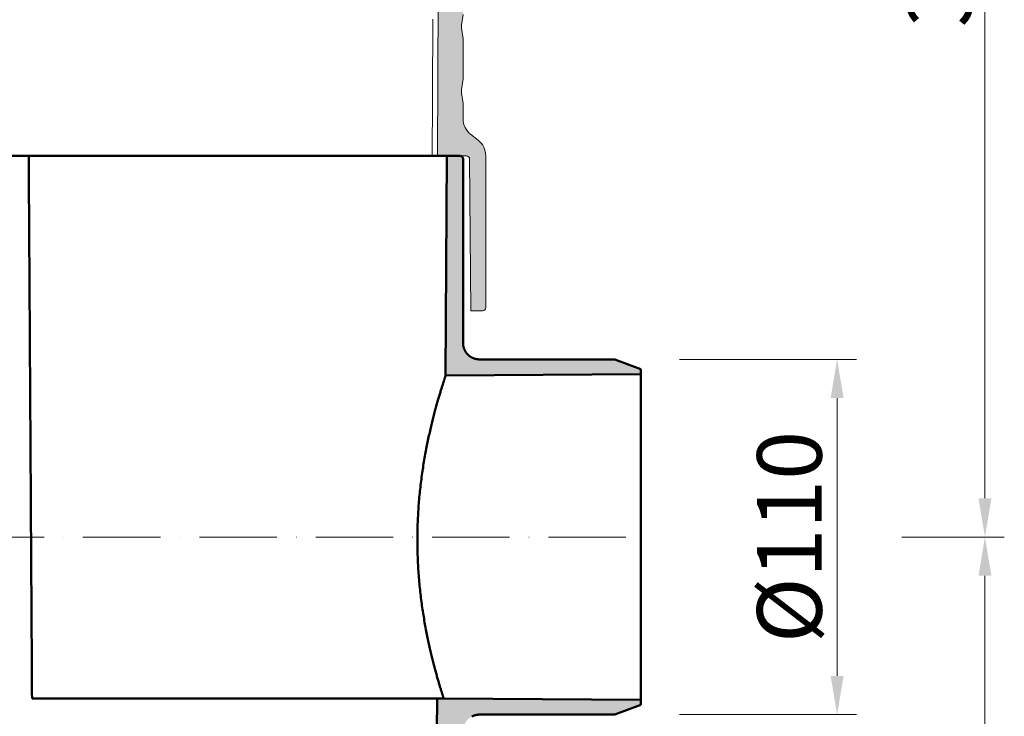
# Model space of a CAD drawing. Units: millimetres. Extents: x 146265 to 173827, y 44759 to 65631.
# Drawn here: x 153893 to 154655, y 48879 to 49418 of the extents above; entities that cross this region are included whole.
import ezdxf

# ---------------------------------------------------------------- set-up
doc = ezdxf.new("R2010")
doc.units = ezdxf.units.MM
doc.linetypes.add('ACAD_ISO10W100', pattern=[18, 12, -3, 0, -3])
for name, color, linetype, lineweight in [('#_AS_Kóty', 20, 'Continuous', 0), ('#_AS_Osa', 211, 'ACAD_ISO10W100', 0), ('#_AS_Šrafy', 61, 'Continuous', 0)]:
    doc.layers.add(name, color=color, linetype=linetype, lineweight=lineweight)
doc.styles.add('#_AS_Arial_08', font='arial.ttf', dxfattribs={"width": 0.8})
doc.styles.add('#_AS_Romans_08', font='ROMANS', dxfattribs={"width": 0.8})
doc.dimstyles.new('#_AS-KOTA_50', dxfattribs={"dimscale": 50, "dimtxt": 1, "dimasz": 0.6, "dimexe": 0.3, "dimexo": 1, "dimgap": 0.2, "dimtad": 1, "dimdec": 0, "dimzin": 0, "dimdsep": 46, "dimtxsty": '#_AS_Romans_08', "dimcen": 1, "dimdle": 0.1, "dimclrd": 256, "dimclre": 256, "dimclrt": 256, "dimadec": 0, "dimazin": 0, "dimtfac": 1, "dimtdec": 0, "dimtofl": 0, "dimtmove": 0, "dimatfit": 2, "dimfxl": 10, "dimfxlon": 1, "dimtolj": 1, "dimtzin": 0, "dimlwd": -1, "dimlwe": -1, "dimarcsym": 0})

# ---------------------------------------------------------------- blocks, each defined once
blk = doc.blocks.new('349005C')
at = {"layer": '#_AS_Šrafy', "ltscale": 50}
h = blk.add_hatch(color=256, dxfattribs=at)
h.paths.add_polyline_path([(149.47, -50), (149.41, -60), (144.5, -60), (144.5, -65), (151.61, -65), (152.5, -129), (156.5, -129, 0.414214), (157.5, -128), (157.5, -60), (157.5, -60), (157.5, -59.9), (157.5, -59.8), (157.51, -59.71), (157.52, -59.61), (157.52, -59.51), (157.53, -59.41), (157.55, -59.31), (157.56, -59.22), (157.58, -59.12), (157.6, -59.02), (157.62, -58.93), (157.64, -58.83), (157.66, -58.74), (157.69, -58.64), (157.72, -58.55), (157.74, -58.46), (157.78, -58.36), (157.81, -58.27), (157.84, -58.18), (157.88, -58.09), (157.92, -58), (157.96, -57.91), (158, -57.82), (158.05, -57.73), (158.09, -57.64), (158.14, -57.56), (158.19, -57.47), (158.24, -57.39), (158.29, -57.3), (158.34, -57.22), (158.4, -57.14), (158.45, -57.06), (158.51, -56.98), (158.57, -56.9), (158.63, -56.83), (158.7, -56.75), (158.76, -56.68), (158.83, -56.61), (158.9, -56.53), (158.96, -56.46), (159.04, -56.4), (159.11, -56.33), (159.18, -56.26), (159.25, -56.2), (159.33, -56.13), (159.41, -56.07), (159.48, -56.01), (159.56, -55.95), (159.64, -55.9), (159.72, -55.84), (159.8, -55.79), (159.89, -55.74), (159.97, -55.69), (160.06, -55.64), (160.14, -55.59), (160.23, -55.55), (160.32, -55.5), (160.41, -55.46), (160.5, -55.42), (160.59, -55.38), (160.68, -55.34), (160.77, -55.31), (160.86, -55.28), (160.96, -55.24), (161.05, -55.22), (161.14, -55.19), (161.24, -55.16), (161.33, -55.14), (161.43, -55.12), (161.52, -55.1), (161.62, -55.08), (161.72, -55.06), (161.81, -55.05), (161.91, -55.03), (162.01, -55.02), (162.11, -55.02), (162.21, -55.01), (162.3, -55), (162.4, -55), (162.5, -55), (162.5, -55), (204.5, -55), (212.5, -52), (212.5, -50.39), (151.47, -49.97), (151.47, -50)])
h.paths.add_polyline_path([(-152.5, -129), (-151.61, -65), (-144.5, -65), (-144.5, -60), (-149.41, -60), (-149.47, -50), (-151.47, -50), (-151.47, -49.97), (-212.5, -50.39), (-212.5, -52), (-204.5, -55), (-162.5, -55), (-162.5, -55), (-162.4, -55), (-162.3, -55), (-162.21, -55.01), (-162.11, -55.02), (-162.01, -55.02), (-161.91, -55.03), (-161.81, -55.05), (-161.72, -55.06), (-161.62, -55.08), (-161.52, -55.1), (-161.43, -55.12), (-161.33, -55.14), (-161.24, -55.16), (-161.14, -55.19), (-161.05, -55.22), (-160.96, -55.24), (-160.86, -55.28), (-160.77, -55.31), (-160.68, -55.34), (-160.59, -55.38), (-160.5, -55.42), (-160.41, -55.46), (-160.32, -55.5), (-160.23, -55.55), (-160.14, -55.59), (-160.06, -55.64), (-159.97, -55.69), (-159.89, -55.74), (-159.8, -55.79), (-159.72, -55.84), (-159.64, -55.9), (-159.56, -55.95), (-159.48, -56.01), (-159.4, -56.07), (-159.33, -56.13), (-159.25, -56.2), (-159.18, -56.26), (-159.11, -56.33), (-159.03, -56.4), (-158.96, -56.46), (-158.9, -56.54), (-158.83, -56.61), (-158.76, -56.68), (-158.7, -56.75), (-158.63, -56.83), (-158.57, -56.91), (-158.51, -56.98), (-158.45, -57.06), (-158.4, -57.14), (-158.34, -57.22), (-158.29, -57.3), (-158.24, -57.39), (-158.19, -57.47), (-158.14, -57.56), (-158.09, -57.64), (-158.05, -57.73), (-158, -57.82), (-157.96, -57.91), (-157.92, -58), (-157.88, -58.09), (-157.84, -58.18), (-157.81, -58.27), (-157.78, -58.36), (-157.74, -58.46), (-157.72, -58.55), (-157.69, -58.64), (-157.66, -58.74), (-157.64, -58.83), (-157.62, -58.93), (-157.6, -59.02), (-157.58, -59.12), (-157.56, -59.22), (-157.55, -59.31), (-157.53, -59.41), (-157.52, -59.51), (-157.52, -59.61), (-157.51, -59.71), (-157.5, -59.8), (-157.5, -59.9), (-157.5, -60), (-157.5, -60), (-157.5, -128, 0.414214), (-156.5, -129)])
h.paths.add_polyline_path([(162.5, 55), (162.4, 55), (162.3, 55), (162.21, 55.01), (162.11, 55.02), (162.01, 55.02), (161.91, 55.03), (161.81, 55.05), (161.72, 55.06), (161.62, 55.08), (161.52, 55.1), (161.43, 55.12), (161.33, 55.14), (161.24, 55.16), (161.14, 55.19), (161.05, 55.22), (160.96, 55.24), (160.86, 55.28), (160.77, 55.31), (160.68, 55.34), (160.59, 55.38), (160.5, 55.42), (160.41, 55.46), (160.32, 55.5), (160.23, 55.55), (160.14, 55.59), (160.06, 55.64), (159.97, 55.69), (159.89, 55.74), (159.8, 55.79), (159.72, 55.84), (159.64, 55.9), (159.56, 55.95), (159.48, 56.01), (159.4, 56.07), (159.33, 56.13), (159.25, 56.2), (159.18, 56.26), (159.11, 56.33), (159.03, 56.4), (158.96, 56.46), (158.9, 56.54), (158.83, 56.61), (158.76, 56.68), (158.7, 56.75), (158.63, 56.83), (158.57, 56.91), (158.51, 56.98), (158.45, 57.06), (158.4, 57.14), (158.34, 57.22), (158.29, 57.3), (158.24, 57.39), (158.19, 57.47), (158.14, 57.56), (158.09, 57.64), (158.05, 57.73), (158, 57.82), (157.96, 57.91), (157.92, 58), (157.88, 58.09), (157.84, 58.18), (157.81, 58.27), (157.78, 58.36), (157.74, 58.46), (157.72, 58.55), (157.69, 58.64), (157.66, 58.74), (157.64, 58.83), (157.62, 58.93), (157.6, 59.02), (157.58, 59.12), (157.56, 59.22), (157.55, 59.31), (157.53, 59.41), (157.52, 59.51), (157.52, 59.61), (157.51, 59.71), (157.5, 59.8), (157.5, 59.9), (157.5, 60), (157.5, 60), (157.5, 117, 0.414214), (156.5, 118), (152.5, 118), (152.08, 49.97), (212.5, 50.39), (212.5, 52), (204.5, 55), (162.5, 55)])
h.paths.add_polyline_path([(-162.5, 55), (-204.5, 55), (-212.5, 52), (-212.5, 50.39), (-152.08, 49.97), (-152.5, 118), (-156.5, 118, 0.414214), (-157.5, 117), (-157.5, 60), (-157.5, 60), (-157.5, 59.9), (-157.5, 59.8), (-157.51, 59.71), (-157.52, 59.61), (-157.52, 59.51), (-157.53, 59.41), (-157.55, 59.31), (-157.56, 59.22), (-157.58, 59.12), (-157.6, 59.02), (-157.62, 58.93), (-157.64, 58.83), (-157.66, 58.74), (-157.69, 58.64), (-157.72, 58.55), (-157.74, 58.46), (-157.78, 58.36), (-157.81, 58.27), (-157.84, 58.18), (-157.88, 58.09), (-157.92, 58), (-157.96, 57.91), (-158, 57.82), (-158.05, 57.73), (-158.09, 57.64), (-158.14, 57.56), (-158.19, 57.47), (-158.24, 57.39), (-158.29, 57.3), (-158.34, 57.22), (-158.4, 57.14), (-158.45, 57.06), (-158.51, 56.98), (-158.57, 56.9), (-158.63, 56.83), (-158.7, 56.75), (-158.76, 56.68), (-158.83, 56.61), (-158.9, 56.53), (-158.96, 56.46), (-159.04, 56.4), (-159.11, 56.33), (-159.18, 56.26), (-159.25, 56.2), (-159.33, 56.13), (-159.41, 56.07), (-159.48, 56.01), (-159.56, 55.95), (-159.64, 55.9), (-159.72, 55.84), (-159.8, 55.79), (-159.89, 55.74), (-159.97, 55.69), (-160.06, 55.64), (-160.14, 55.59), (-160.23, 55.55), (-160.32, 55.5), (-160.41, 55.46), (-160.5, 55.42), (-160.59, 55.38), (-160.68, 55.34), (-160.77, 55.31), (-160.86, 55.28), (-160.96, 55.24), (-161.05, 55.22), (-161.14, 55.19), (-161.24, 55.16), (-161.33, 55.14), (-161.43, 55.12), (-161.52, 55.1), (-161.62, 55.08), (-161.72, 55.06), (-161.81, 55.05), (-161.91, 55.03), (-162.01, 55.02), (-162.11, 55.02), (-162.21, 55.01), (-162.3, 55), (-162.4, 55), (-162.5, 55)])
at = {"layer": '#_AS_Osa', "ltscale": 2}
blk.add_lwpolyline([(-212.5, 0), (212.5, 0)], dxfattribs=at)
at = {"layer": '#_AS_Šrafy', "lineweight": 50}
blk.add_line((-22.97, 118), (22.97, 118), dxfattribs=at)
at = {"layer": '#_AS_Šrafy', "lineweight": 50, "flags": 128}
for points in [[(22.97, 118), (22.98, 117.39), (22.98, 116.78), (22.98, 116.17), (22.99, 115.57), (22.99, 114.96), (23, 114.35), (23, 113.74), (23, 113.13), (23.01, 112.52), (23.01, 111.91), (23.01, 111.3), (23.02, 110.7), (23.02, 110.09), (23.03, 109.48), (23.03, 108.87), (23.03, 108.26), (23.04, 107.65), (23.04, 107.04), (23.04, 106.43), (23.05, 105.83), (23.05, 105.22), (23.06, 104.61), (23.06, 104), (23.06, 103.39), (23.07, 102.78), (23.07, 102.17), (23.07, 101.57), (23.08, 100.96), (23.08, 100.35), (23.09, 99.74), (23.09, 99.13), (23.09, 98.52), (23.1, 97.91), (23.1, 97.3), (23.1, 96.7), (23.11, 96.09), (23.11, 95.48), (23.12, 94.87), (23.12, 94.26), (23.12, 93.65), (23.13, 93.04), (23.13, 92.43), (23.13, 91.83), (23.14, 91.22), (23.14, 90.61), (23.14, 90), (23.15, 89.39), (23.15, 88.78), (23.16, 88.17), (23.16, 87.57), (23.16, 86.96), (23.17, 86.35), (23.17, 85.74), (23.17, 85.13), (23.18, 84.52), (23.18, 83.91), (23.19, 83.3), (23.19, 82.7), (23.19, 82.09), (23.2, 81.48), (23.2, 80.87), (23.2, 80.26), (23.21, 79.65), (23.21, 79.04), (23.22, 78.43), (23.22, 77.83), (23.22, 77.22), (23.23, 76.61), (23.23, 76), (23.23, 75.39), (23.24, 74.78), (23.24, 74.17), (23.25, 73.57), (23.25, 72.96), (23.25, 72.35), (23.26, 71.74), (23.26, 71.13), (23.26, 70.52), (23.27, 69.91), (23.27, 69.3), (23.27, 68.7), (23.28, 68.09), (23.28, 67.48), (23.29, 66.87), (23.29, 66.26), (23.29, 65.65), (23.3, 65.04), (23.3, 64.43), (23.3, 63.83), (23.31, 63.22), (23.31, 62.61), (23.32, 62), (23.32, 61.39), (23.32, 60.78), (23.33, 60.17), (23.33, 59.57), (23.33, 58.96), (23.34, 58.35), (23.34, 57.74), (23.35, 57.13), (23.35, 56.52), (23.35, 55.91), (23.36, 55.3), (23.36, 54.7), (23.36, 54.09), (23.37, 53.48), (23.37, 52.87), (23.38, 52.26), (23.38, 51.65), (23.38, 51.04), (23.39, 50.43), (23.39, 49.83), (23.39, 49.22), (23.4, 48.61), (23.4, 48), (23.41, 47.39), (23.41, 46.78), (23.41, 46.17), (23.42, 45.57), (23.42, 44.96), (23.42, 44.35), (23.43, 43.74), (23.43, 43.13), (23.43, 42.52), (23.44, 41.91), (23.44, 41.3), (23.45, 40.7), (23.45, 40.09), (23.45, 39.48), (23.46, 38.87), (23.46, 38.26), (23.46, 37.65), (23.47, 37.04), (23.47, 36.43), (23.48, 35.83), (23.48, 35.22), (23.48, 34.61), (23.49, 34), (23.49, 33.39), (23.49, 32.78), (23.5, 32.17), (23.5, 31.57), (23.51, 30.96), (23.51, 30.35), (23.51, 29.74), (23.52, 29.13), (23.52, 28.52), (23.52, 27.91), (23.53, 27.3), (23.53, 26.7), (23.54, 26.09), (23.54, 25.48), (23.54, 24.87), (23.55, 24.26), (23.55, 23.65), (23.55, 23.04), (23.56, 22.43), (23.56, 21.83), (23.56, 21.22), (23.57, 20.61), (23.57, 20), (23.58, 19.39), (23.58, 18.78), (23.58, 18.17), (23.59, 17.57), (23.59, 16.96), (23.59, 16.35), (23.6, 15.74), (23.6, 15.13), (23.61, 14.52), (23.61, 13.91), (23.61, 13.3), (23.62, 12.7), (23.62, 12.09), (23.62, 11.48), (23.63, 10.87), (23.63, 10.26), (23.64, 9.65), (23.64, 9.04), (23.64, 8.43), (23.65, 7.83), (23.65, 7.22), (23.65, 6.61), (23.66, 6), (23.66, 5.39), (23.67, 4.78), (23.67, 4.17), (23.67, 3.57), (23.68, 2.96), (23.68, 2.35), (23.68, 1.74), (23.69, 1.13), (23.69, 0.52), (23.7, -0.09), (23.7, -0.7), (23.7, -1.3), (23.71, -1.91), (23.71, -2.52), (23.71, -3.13), (23.72, -3.74), (23.72, -4.35), (23.72, -4.96), (23.73, -5.57), (23.73, -6.17), (23.74, -6.78), (23.74, -7.39), (23.74, -8), (23.75, -8.61), (23.75, -9.22), (23.75, -9.83), (23.76, -10.43), (23.76, -11.04), (23.77, -11.65), (23.77, -12.26), (23.77, -12.87), (23.78, -13.48), (23.78, -14.09), (23.78, -14.7), (23.79, -15.3), (23.79, -15.91), (23.8, -16.52), (23.8, -17.13), (23.8, -17.74), (23.81, -18.35), (23.81, -18.96), (23.81, -19.57), (23.82, -20.17), (23.82, -20.78), (23.83, -21.39), (23.83, -22), (23.83, -22.61), (23.84, -23.22), (23.84, -23.83), (23.84, -24.43), (23.85, -25.04), (23.85, -25.65), (23.85, -26.26), (23.86, -26.87), (23.86, -27.48), (23.87, -28.09), (23.87, -28.7), (23.87, -29.3), (23.88, -29.91), (23.88, -30.52), (23.88, -31.13), (23.89, -31.74), (23.89, -32.35), (23.9, -32.96), (23.9, -33.57), (23.9, -34.17), (23.91, -34.78), (23.91, -35.39), (23.91, -36), (23.92, -36.61), (23.92, -37.22), (23.93, -37.83), (23.93, -38.43), (23.93, -39.04), (23.94, -39.65), (23.94, -40.26), (23.94, -40.87), (23.95, -41.48), (23.95, -42.09), (23.96, -42.7), (23.96, -43.3), (23.96, -43.91), (23.97, -44.52), (23.97, -45.13), (23.97, -45.74), (23.98, -46.35), (23.98, -46.96), (23.99, -47.57), (23.99, -48.17), (23.99, -48.78), (24, -49.39), (24, -50)], [(162.5, 55), (162.4, 55), (162.3, 55), (162.21, 55.01), (162.11, 55.02), (162.01, 55.02), (161.91, 55.03), (161.81, 55.05), (161.72, 55.06), (161.62, 55.08), (161.52, 55.1), (161.43, 55.12), (161.33, 55.14), (161.24, 55.16), (161.14, 55.19), (161.05, 55.22), (160.96, 55.24), (160.86, 55.28), (160.77, 55.31), (160.68, 55.34), (160.59, 55.38), (160.5, 55.42), (160.41, 55.46), (160.32, 55.5), (160.23, 55.55), (160.14, 55.59), (160.06, 55.64), (159.97, 55.69), (159.89, 55.74), (159.8, 55.79), (159.72, 55.84), (159.64, 55.9), (159.56, 55.95), (159.48, 56.01), (159.4, 56.07), (159.33, 56.13), (159.25, 56.2), (159.18, 56.26), (159.11, 56.33), (159.03, 56.4), (158.96, 56.46), (158.9, 56.54), (158.83, 56.61), (158.76, 56.68), (158.7, 56.75), (158.63, 56.83), (158.57, 56.91), (158.51, 56.98), (158.45, 57.06), (158.4, 57.14), (158.34, 57.22), (158.29, 57.3), (158.24, 57.39), (158.19, 57.47), (158.14, 57.56), (158.09, 57.64), (158.05, 57.73), (158, 57.82), (157.96, 57.91), (157.92, 58), (157.88, 58.09), (157.84, 58.18), (157.81, 58.27), (157.78, 58.36), (157.74, 58.46), (157.72, 58.55), (157.69, 58.64), (157.66, 58.74), (157.64, 58.83), (157.62, 58.93), (157.6, 59.02), (157.58, 59.12), (157.56, 59.22), (157.55, 59.31), (157.53, 59.41), (157.52, 59.51), (157.52, 59.61), (157.51, 59.71), (157.5, 59.8), (157.5, 59.9), (157.5, 60)], [(152.08, 49.97), (152.08, 49.97), (152.08, 49.96), (152.07, 49.94), (152.06, 49.91), (152.05, 49.87), (152.04, 49.83), (152.02, 49.77), (152, 49.71), (151.97, 49.64), (151.95, 49.57), (151.92, 49.48), (151.89, 49.38), (151.85, 49.28), (151.82, 49.17), (151.78, 49.05), (151.74, 48.92), (151.69, 48.78), (151.64, 48.63), (151.59, 48.48), (151.54, 48.31), (151.48, 48.14), (151.42, 47.96), (151.36, 47.77), (151.3, 47.57), (151.23, 47.37), (151.17, 47.15), (151.1, 46.93), (151.02, 46.7), (150.95, 46.46), (150.87, 46.22), (150.79, 45.96), (150.71, 45.7), (150.63, 45.43), (150.54, 45.15), (150.45, 44.86), (150.37, 44.57), (150.28, 44.27), (150.18, 43.96), (150.09, 43.64), (149.99, 43.32), (149.9, 42.99), (149.8, 42.65), (149.7, 42.31), (149.6, 41.96), (149.5, 41.6), (149.4, 41.24), (149.29, 40.87), (149.19, 40.5), (149.08, 40.12), (148.98, 39.73), (148.87, 39.34), (148.76, 38.94), (148.66, 38.54), (148.55, 38.13), (148.44, 37.72), (148.33, 37.3), (148.23, 36.88), (148.12, 36.46), (148.01, 36.03), (147.9, 35.6), (147.8, 35.16), (147.69, 34.72), (147.58, 34.27), (147.47, 33.81), (147.37, 33.35), (147.26, 32.87), (147.15, 32.4), (147.04, 31.91), (146.93, 31.42), (146.82, 30.92), (146.71, 30.42), (146.61, 29.9), (146.5, 29.39), (146.39, 28.86), (146.28, 28.33), (146.18, 27.8), (146.07, 27.26), (145.97, 26.71), (145.87, 26.16), (145.76, 25.6), (145.66, 25.04), (145.56, 24.47), (145.46, 23.9), (145.37, 23.32), (145.27, 22.74), (145.18, 22.15), (145.08, 21.56), (144.99, 20.96), (144.9, 20.36), (144.82, 19.76), (144.73, 19.16), (144.65, 18.55), (144.57, 17.93), (144.49, 17.32), (144.41, 16.7), (144.34, 16.07), (144.27, 15.45), (144.2, 14.82), (144.13, 14.19), (144.06, 13.56), (144, 12.93), (143.94, 12.29), (143.89, 11.66), (143.83, 11.02), (143.78, 10.38), (143.73, 9.74), (143.68, 9.1), (143.64, 8.46), (143.6, 7.81), (143.56, 7.17), (143.53, 6.53), (143.5, 5.89), (143.47, 5.25), (143.44, 4.61), (143.42, 3.97), (143.4, 3.33), (143.38, 2.7), (143.37, 2.06), (143.35, 1.43), (143.35, 0.8), (143.34, 0.17), (143.34, -0.45), (143.34, -1.08), (143.34, -1.71), (143.34, -2.35), (143.35, -2.98), (143.36, -3.62), (143.37, -4.25), (143.39, -4.89), (143.41, -5.53), (143.43, -6.17), (143.46, -6.82), (143.48, -7.46), (143.51, -8.1), (143.55, -8.74), (143.58, -9.38), (143.62, -10.02), (143.66, -10.66), (143.71, -11.3), (143.76, -11.94), (143.81, -12.58), (143.86, -13.21), (143.91, -13.84), (143.97, -14.48), (144.03, -15.1), (144.1, -15.73), (144.16, -16.36), (144.23, -16.98), (144.3, -17.6), (144.37, -18.21), (144.45, -18.83), (144.52, -19.43), (144.6, -20.04), (144.68, -20.64), (144.76, -21.24), (144.85, -21.83), (144.93, -22.42), (145.02, -23.01), (145.11, -23.59), (145.2, -24.17), (145.29, -24.74), (145.39, -25.3), (145.48, -25.87), (145.58, -26.42), (145.68, -26.97), (145.78, -27.52), (145.87, -28.06), (145.97, -28.59), (146.07, -29.12), (146.18, -29.64), (146.28, -30.16), (146.38, -30.67), (146.48, -31.17), (146.59, -31.66), (146.69, -32.15), (146.79, -32.64), (146.9, -33.11), (147, -33.58), (147.1, -34.04), (147.2, -34.5), (147.31, -34.94), (147.41, -35.38), (147.51, -35.82), (147.61, -36.25), (147.72, -36.68), (147.82, -37.1), (147.92, -37.52), (148.02, -37.93), (148.13, -38.34), (148.23, -38.75), (148.33, -39.15), (148.43, -39.54), (148.54, -39.93), (148.64, -40.32), (148.74, -40.69), (148.84, -41.07), (148.94, -41.43), (149.03, -41.79), (149.13, -42.15), (149.23, -42.49), (149.32, -42.83), (149.41, -43.16), (149.51, -43.49), (149.6, -43.81), (149.69, -44.12), (149.78, -44.43), (149.86, -44.72), (149.95, -45.01), (150.03, -45.3), (150.11, -45.57), (150.19, -45.84), (150.27, -46.1), (150.34, -46.35), (150.42, -46.59), (150.49, -46.82), (150.56, -47.05), (150.62, -47.27), (150.69, -47.48), (150.75, -47.68), (150.81, -47.87), (150.87, -48.06), (150.92, -48.23), (150.98, -48.4), (151.03, -48.56)], [(151.03, -48.56), (151.05, -48.63), (151.07, -48.69), (151.09, -48.76), (151.11, -48.82), (151.13, -48.88), (151.14, -48.94), (151.16, -49), (151.18, -49.05), (151.2, -49.11), (151.21, -49.16), (151.23, -49.21), (151.25, -49.26), (151.26, -49.3), (151.28, -49.35), (151.29, -49.39), (151.3, -49.44), (151.32, -49.48), (151.33, -49.52), (151.34, -49.55), (151.35, -49.59), (151.36, -49.62), (151.37, -49.65), (151.38, -49.69), (151.39, -49.71), (151.4, -49.74), (151.41, -49.77), (151.42, -49.79), (151.42, -49.82), (151.43, -49.84), (151.44, -49.86), (151.44, -49.87), (151.45, -49.89), (151.45, -49.91), (151.46, -49.92), (151.46, -49.93), (151.46, -49.94), (151.47, -49.95), (151.47, -49.96), (151.47, -49.96), (151.47, -49.96), (151.47, -49.97), (151.47, -49.97)], [(160.23, -55.55), (160.32, -55.5), (160.41, -55.46), (160.5, -55.42), (160.59, -55.38), (160.68, -55.34), (160.77, -55.31), (160.86, -55.28), (160.96, -55.24), (161.05, -55.22), (161.14, -55.19), (161.24, -55.16), (161.33, -55.14), (161.43, -55.12), (161.52, -55.1), (161.62, -55.08), (161.72, -55.06), (161.81, -55.05), (161.91, -55.03), (162.01, -55.02), (162.11, -55.02), (162.21, -55.01), (162.3, -55), (162.4, -55), (162.5, -55)]]:
    blk.add_lwpolyline(points, dxfattribs=at)
at = {"layer": '#_AS_Šrafy', "lineweight": 50}
for points in [[(22.97, 118), (152.5, 118)], [(152.5, 118), (152.08, 49.97)], [(156.5, 118), (152.5, 118)], [(157.5, 60), (157.5, 117)], [(204.5, 55), (162.5, 55)], [(212.5, 52), (204.5, 55)], [(212.5, 50.39), (212.5, 52)], [(152.08, 49.97), (212.5, 50.39)], [(212.5, 50.39), (212.5, -50.39)], [(24, -50), (149.47, -50)], [(149.47, -50), (149.41, -60)], [(151.47, -50), (149.47, -50)], [(212.5, -50.39), (151.47, -49.97)], [(151.47, -49.97), (151.47, -50)], [(212.5, -52), (212.5, -50.39)], [(204.5, -55), (212.5, -52)], [(162.5, -55), (204.5, -55)]]:
    blk.add_lwpolyline(points, dxfattribs=at)
blk.add_lwpolyline([(157.5, 117, 0.414214), (156.5, 118)], format="xyb", dxfattribs=at)
blk = doc.blocks.new('52B00AC')
at = {"layer": '#_AS_Šrafy', "ltscale": 50}
blk.add_hatch(color=256, dxfattribs=at).paths.add_polyline_path([(157.5, 164.21), (157.5, 173.5, 0.414214), (156.5, 174.5), (156.5, 174.5), (152.5, 174.5), (152.5, 181.95), (156.34, 181.95), (156.37, 181.95), (156.4, 181.95), (156.43, 181.95), (156.45, 181.96), (156.48, 181.96), (156.51, 181.96), (156.54, 181.97), (156.57, 181.98), (156.59, 181.98), (156.62, 181.99), (156.65, 182), (156.68, 182.01), (156.7, 182.02), (156.73, 182.03), (156.76, 182.04), (156.78, 182.05), (156.81, 182.07), (156.83, 182.08), (156.86, 182.09), (156.88, 182.11), (156.9, 182.13), (156.93, 182.14), (156.95, 182.16), (156.97, 182.18), (157, 182.2), (157.02, 182.21), (157.04, 182.23), (157.06, 182.25), (157.08, 182.28), (157.1, 182.3), (157.11, 182.32), (157.13, 182.34), (157.15, 182.36), (157.17, 182.39), (157.18, 182.41), (157.2, 182.44), (157.21, 182.46), (157.22, 182.49), (157.24, 182.51), (157.25, 182.54), (157.26, 182.56), (157.27, 182.59), (157.28, 182.62), (157.29, 182.64), (157.3, 182.67), (157.31, 182.7), (157.31, 182.73), (157.32, 182.75), (157.33, 182.78), (157.33, 182.81), (157.33, 182.81), (157.47, 183.79, 0.035489), (157.5, 184.21), (157.5, 184.21), (157.5, 195.79), (157.5, 195.79, 0.035489), (157.47, 196.21), (157, 199.5), (157, 200.5), (157.47, 203.79, 0.035489), (157.5, 204.21), (157.5, 204.21), (157.5, 215.79), (157.5, 215.79, 0.035489), (157.47, 216.21), (157.3, 217.42, 0.373238), (154.33, 220), (151.01, 220), (151.01, 220), (150.5, 220), (150.5, 220), (149.54, 0), (152.5, 0), (156.5, 0), (158.51, 0, -0.41166), (159.51, -0.99), (159.92, -48), (163.5, -48, 0.414214), (164.5, -47), (164.5, 0.08, 0.230146), (162.21, 4.8), (159.79, 6.7), (159.79, 6.7, -0.230146), (157.5, 11.42), (157.5, 15.79), (157.5, 15.79, 0.035489), (157.47, 16.21), (157, 19.5), (157, 20.5), (157.47, 23.79, 0.035489), (157.5, 24.21), (157.5, 35.79), (157.5, 35.79, 0.035489), (157.47, 36.21), (157, 39.5), (157, 40.5), (157.47, 43.79, 0.035489), (157.5, 44.21), (157.5, 44.21), (157.5, 55.79), (157.5, 55.79, 0.035489), (157.47, 56.21), (157, 59.5), (157, 60.5), (157.47, 63.79, 0.035489), (157.5, 64.21), (157.5, 64.21), (157.5, 75.79, 0.035489), (157.47, 76.21), (157, 79.5), (157, 80.5), (157.47, 83.79, 0.035489), (157.5, 84.21), (157.5, 84.21), (157.5, 95.79), (157.5, 95.79, 0.035489), (157.47, 96.21), (157, 99.5), (157, 100.5), (157.47, 103.79, 0.035489), (157.5, 104.21), (157.5, 104.21), (157.5, 115.79), (157.5, 115.79, 0.035489), (157.47, 116.21), (157, 119.5), (157, 120.5), (157.47, 123.79, 0.035489), (157.5, 124.21), (157.5, 135.79), (157.5, 135.79, 0.035489), (157.47, 136.21), (157, 139.5), (157, 140.5), (157.47, 143.79, 0.035489), (157.5, 144.21), (157.5, 144.21), (157.5, 155.79), (157.5, 155.79, 0.035489), (157.47, 156.21), (157, 159.5), (157, 160.5), (157.47, 163.79, 0.035489)])
at = {"layer": '#_AS_Šrafy', "flags": 128}
blk.add_lwpolyline([(148.13, 42.31), (148.13, 41.6), (148.13, 40.9), (148.12, 40.19), (148.12, 39.49), (148.11, 38.78), (148.11, 38.08), (148.11, 37.37), (148.1, 36.67), (148.1, 35.96), (148.1, 35.26), (148.09, 34.55), (148.09, 33.85), (148.09, 33.14), (148.08, 32.44), (148.08, 31.73), (148.08, 31.03), (148.07, 30.32), (148.07, 29.62), (148.07, 28.91), (148.06, 28.21), (148.06, 27.5), (148.05, 26.79), (148.05, 26.09), (148.05, 25.38), (148.04, 24.68), (148.04, 23.97), (148.04, 23.27), (148.03, 22.56), (148.03, 21.86), (148.03, 21.15), (148.02, 20.45), (148.02, 19.74), (148.02, 19.04), (148.01, 18.33), (148.01, 17.63), (148, 16.92), (148, 16.22), (148, 15.51), (147.99, 14.81), (147.99, 14.1), (147.99, 13.4), (147.98, 12.69), (147.98, 11.99), (147.98, 11.28), (147.97, 10.58), (147.97, 9.87), (147.97, 9.17), (147.96, 8.46), (147.96, 7.76), (147.95, 7.05), (147.95, 6.35), (147.95, 5.64), (147.94, 4.94), (147.94, 4.23), (147.94, 3.53), (147.93, 2.82), (147.93, 2.12), (147.93, 1.41), (147.92, 0.71), (147.92, 0)], dxfattribs=at)
at = {"layer": '#_AS_Šrafy'}
for points in [[(150.5, 220), (149.54, 0)], [(157, 40.5), (157.47, 43.79)], [(157, 39.5), (157, 40.5)], [(157.47, 36.21), (157, 39.5)], [(157.5, 24.21), (157.5, 35.79)], [(157, 20.5), (157.47, 23.79)], [(157, 19.5), (157, 20.5)], [(157.47, 16.21), (157, 19.5)], [(157.5, 11.42), (157.5, 15.79)], [(162.21, 4.8), (159.79, 6.7)], [(7.03, 0), (22.97, 0)], [(147.92, 0), (22.97, 0)], [(147.92, 0), (149.54, 0)], [(149.54, 0), (158.51, 0)], [(156.5, 0), (152.5, 0)], [(164.5, -47), (164.5, 0.08)], [(159.51, -0.99), (159.92, -48)], [(159.92, -48), (163.5, -48)]]:
    blk.add_lwpolyline(points, dxfattribs=at)
for points in [[(157.5, 35.79, 0.035489), (157.47, 36.21)], [(157.47, 23.79, 0.035489), (157.5, 24.21)], [(157.5, 15.79, 0.035489), (157.47, 16.21)], [(157.5, 11.42, 0.230146), (159.79, 6.7)], [(164.5, 0.08, 0.230146), (162.21, 4.8)], [(159.51, -0.99, 0.41166), (158.51, 0)], [(163.5, -48, 0.414214), (164.5, -47)]]:
    blk.add_lwpolyline(points, format="xyb", dxfattribs=at)
blk = doc.blocks.new('*D6012')
at = {"layer": '#_AS_Kóty', "ltscale": 50}
for p, q in [((154403.94, 49155.24), (154540.98, 49155.24)), ((154525.98, 48910.24), (154525.98, 49125.24)), ((154403.94, 48880.24), (154540.98, 48880.24))]:
    blk.add_line(p, q, dxfattribs=at)
at = {"layer": '#_AS_Kóty'}
for points in [[(154530.98, 49125.24), (154520.98, 49125.24), (154525.98, 49155.24)], [(154520.98, 48910.24), (154530.98, 48910.24), (154525.98, 48880.24)]]:
    blk.add_solid(points, dxfattribs=at)
at = {"layer": 'Defpoints', "color": 0}
for p in [(154353.94, 49155.24), (154525.98, 49155.24), (154353.94, 48880.24)]:
    blk.add_point(p, dxfattribs=at)
at = {"layer": '#_AS_Kóty', "ltscale": 50, "insert": (154489.08, 49017.74), "char_height": 50, "attachment_point": 5, "rotation": 90, "style": '#_AS_Arial_08'}
blk.add_mtext('\\A1;%%c110', dxfattribs=at)
blk = doc.blocks.new('*D6015')
at = {"layer": '#_AS_Kóty', "ltscale": 50}
for p, q in [((154281.61, 49920.24), (154655.44, 49920.24)), ((154640.44, 49890.24), (154640.44, 49047.74)), ((154575.98, 49017.74), (154655.44, 49017.74))]:
    blk.add_line(p, q, dxfattribs=at)
at = {"layer": '#_AS_Kóty'}
for points in [[(154645.44, 49890.24), (154635.44, 49890.24), (154640.44, 49920.24)], [(154635.44, 49047.74), (154645.44, 49047.74), (154640.44, 49017.74)]]:
    blk.add_solid(points, dxfattribs=at)
at = {"layer": 'Defpoints', "color": 0}
for p in [(154231.61, 49920.24), (154525.98, 49017.74), (154640.44, 49017.74)]:
    blk.add_point(p, dxfattribs=at)
at = {"layer": '#_AS_Kóty', "ltscale": 50, "insert": (154605.44, 49468.99), "char_height": 50, "attachment_point": 5, "rotation": 90, "style": '#_AS_Romans_08'}
blk.add_mtext('\\A1;361', dxfattribs=at)
blk = doc.blocks.new('*D6016')
at = {"layer": '#_AS_Kóty', "ltscale": 50}
for p, q in [((154575.98, 49017.74), (154655.44, 49017.74)), ((154640.44, 48987.74), (154640.44, 48117.74)), ((154280.39, 48087.74), (154655.44, 48087.74))]:
    blk.add_line(p, q, dxfattribs=at)
at = {"layer": '#_AS_Kóty'}
for points in [[(154645.44, 48987.74), (154635.44, 48987.74), (154640.44, 49017.74)], [(154635.44, 48117.74), (154645.44, 48117.74), (154640.44, 48087.74)]]:
    blk.add_solid(points, dxfattribs=at)
at = {"layer": 'Defpoints', "color": 0}
for p in [(154525.98, 49017.74), (154230.39, 48087.74), (154640.44, 48087.74)]:
    blk.add_point(p, dxfattribs=at)
at = {"layer": '#_AS_Kóty', "ltscale": 50, "insert": (154605.44, 48552.74), "char_height": 50, "attachment_point": 5, "rotation": 90, "style": '#_AS_Romans_08'}
blk.add_mtext('\\A1;372', dxfattribs=at)

msp = doc.modelspace()

# ---------------------------------------------------------------- block references
at = {"layer": '#_AS_Šrafy', "ltscale": 50, "xscale": 2.5, "yscale": 2.5, "zscale": 2.5}
for name, p in [('52B00AC', (153842.69, 49312.74)), ('349005C', (153842.69, 49017.74))]:
    msp.add_blockref(name, p, dxfattribs=at)

# ---------------------------------------------------------------- dimensions: what is measured, and where the dimension line sits
at = {"layer": '#_AS_Kóty', "ltscale": 50}
for base, p1, p2, override, picture, middle in [((154640.44, 49017.74), (154231.61, 49920.24), (154525.98, 49017.74), {"dimlfac": 0.4, "dimdsep": 46, "dimfxl": 1, "dimfxlon": 0}, '*D6015', (154605.44, 49468.99)), ((154525.98, 49155.24), (154353.94, 48880.24), (154353.94, 49155.24), {"dimlfac": 0.4, "dimdsep": 46, "dimpost": '%%c<>', "dimtxsty": '#_AS_Arial_08'}, '*D6012', (154489.08, 49017.74)), ((154640.44, 48087.74), (154525.98, 49017.74), (154230.39, 48087.74), {"dimlfac": 0.4, "dimdsep": 46, "dimfxl": 1, "dimfxlon": 0}, '*D6016', (154605.44, 48552.74))]:
    dim = msp.add_linear_dim(base=base, p1=p1, p2=p2, angle=90, dimstyle='#_AS-KOTA_50', override=override, dxfattribs=at)
    dim.commit()
    dim.dimension.update_dxf_attribs({"geometry": picture, "text_midpoint": middle})

doc.saveas('drawing.dxf')
